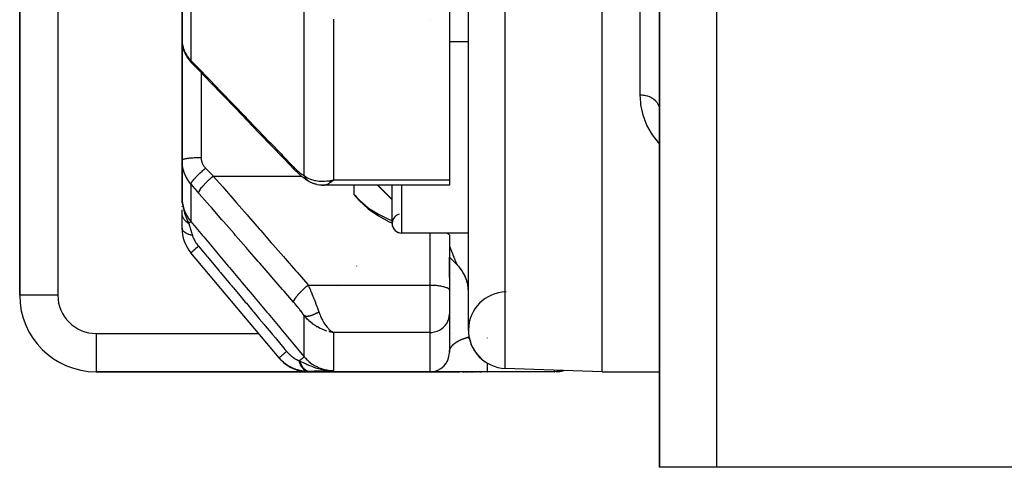
# Model space of a CAD drawing. Units: millimetres. Extents: x -287 to 474, y -324 to 324.
# Drawn here: x -68 to -17, y -324 to -301 of the extents above; entities that cross this region are included whole.
import ezdxf

# ---------------------------------------------------------------- set-up
doc = ezdxf.new("R2010")
doc.units = ezdxf.units.MM
doc.linetypes.add('DASHED', pattern=[9.652, 8.128, -1.524])
doc.layers.add('nevidi', color=4, linetype='DASHED')

msp = doc.modelspace()

# ---------------------------------------------------------------- linework, layer by layer
at = {"color": 2}
for p, q in [((-38, -319.25), (-38, -179.25)), ((-45, -317.074), (-45, -181.426)), ((-68.5, -279.714), (-68.5, -315.25)), ((-68.5, -315.25), (-68.5, -279.714)), ((-46, -285.384), (-46, -309.203)), ((-60, -294.403), (-60, -301.877)), ((-60, -301.877), (-60, -294.403)), ((-35, -298.951), (-35, -324.25)), ((-35, -324.25), (-35, -298.951)), ((-60, -308.175), (-60, -301.877)), ((-60, -301.877), (-60, -308.175)), ((-59.984, -302.096), (-59.991, -302.034)), ((-59.984, -302.096), (-59.985, -302.093)), ((-59.984, -302.096), (-59.985, -302.093)), ((-45, -301.992), (-46, -301.992)), ((-45, -301.992), (-46, -301.992)), ((-59.882, -302.489), (-59.904, -302.426)), ((-59.692, -302.845), (-59.725, -302.797)), ((-35.003, -305.486), (-35, -305.551)), ((-60, -308.175), (-60, -310.106)), ((-60, -310.106), (-60, -308.175)), ((-53.807, -308.961), (-53.756, -309.006)), ((-53.542, -309.169), (-53.481, -309.212)), ((-53.414, -309.254), (-53.481, -309.212)), ((-53.414, -309.254), (-53.347, -309.291)), ((-53.242, -309.346), (-53.09, -309.405)), ((-52.302, -309.255), (-52.217, -309.236)), ((-52.297, -309.258), (-52.137, -309.219)), ((-52.293, -309.261), (-52.067, -309.203)), ((-52.288, -309.263), (-52.067, -309.203)), ((-52.284, -309.266), (-52.067, -309.203)), ((-52.279, -309.268), (-52.067, -309.203)), ((-52.275, -309.271), (-52.067, -309.203)), ((-52.27, -309.274), (-52.067, -309.203)), ((-52.266, -309.276), (-52.067, -309.203)), ((-52.261, -309.278), (-52.067, -309.203)), ((-52.257, -309.281), (-52.067, -309.203)), ((-52.252, -309.283), (-52.067, -309.203)), ((-52.248, -309.286), (-52.067, -309.203)), ((-52.243, -309.288), (-52.067, -309.203)), ((-52.239, -309.29), (-52.067, -309.203)), ((-52.234, -309.292), (-52.067, -309.203)), ((-52.23, -309.295), (-52.067, -309.203)), ((-52.225, -309.297), (-52.067, -309.203)), ((-52.221, -309.299), (-52.067, -309.203)), ((-52.216, -309.301), (-52.067, -309.203)), ((-52.212, -309.303), (-52.067, -309.203)), ((-52.207, -309.305), (-52.067, -309.203)), ((-52.203, -309.307), (-52.067, -309.203)), ((-52.198, -309.309), (-52.067, -309.203)), ((-52.194, -309.311), (-52.067, -309.203)), ((-52.189, -309.313), (-52.067, -309.203)), ((-52.155, -309.224), (-52.137, -309.22)), ((-46, -309.203), (-46, -309.49)), ((-52.947, -309.446), (-52.805, -309.472)), ((-52.917, -309.451), (-52.781, -309.477)), ((-52.684, -309.486), (-52.565, -309.484)), ((-52.659, -309.485), (-52.546, -309.486)), ((-46, -309.49), (-52.58, -309.49)), ((-51, -309.49), (-51, -309.974)), ((-48.999, -310.251), (-49.76, -309.49)), ((-49, -311.492), (-49, -309.49)), ((-59.991, -310.375), (-60, -310.106)), ((-59.991, -310.375), (-60, -310.106)), ((-60, -310.428), (-60, -310.301)), ((-59.998, -310.319), (-59.998, -310.303)), ((-59.998, -310.319), (-59.998, -310.303)), ((-59.997, -310.327), (-59.997, -310.311)), ((-59.997, -310.327), (-59.997, -310.311)), ((-59.989, -310.383), (-59.991, -310.33)), ((-59.988, -310.391), (-59.99, -310.352)), ((-59.986, -310.398), (-59.988, -310.358)), ((-59.985, -310.378), (-59.985, -310.371)), ((-50.862, -310.133), (-51, -309.974)), ((-60, -310.62), (-60, -310.595)), ((-60, -310.948), (-60, -310.772)), ((-60, -311.736), (-60, -310.973)), ((-45, -311.992), (-48.5, -311.992)), ((-45, -311.992), (-48.5, -311.992)), ((-46.001, -312.103), (-46.001, -314.971)), ((-54.914, -318.524), (-59.532, -313.021)), ((-45.586, -313.664), (-46.001, -313.249)), ((-46, -313.21), (-46, -313.209)), ((-46, -313.22), (-46, -313.219)), ((-46, -314.25), (-46, -313.25)), ((-45.586, -313.662), (-45.541, -313.708)), ((-46, -314.315), (-46, -314.25)), ((-46, -314.25), (-46, -314.983)), ((-46, -314.315), (-46, -314.25)), ((-46, -314.25), (-46, -314.983)), ((-51.844, -314.789), (-51.844, -314.791)), ((-46.001, -314.971), (-46, -314.983)), ((-46, -314.983), (-46, -314.86)), ((-46, -314.983), (-46, -316.223)), ((-46, -314.983), (-46, -316.223)), ((-45, -315.075), (-45.003, -314.959)), ((-46, -316.223), (-46, -316.213)), ((-46, -316.223), (-46, -318.25)), ((-46, -316.223), (-46, -318.25)), ((-52.302, -317.15), (-52.067, -317.194)), ((-52.297, -317.149), (-52.067, -317.194)), ((-52.293, -317.149), (-52.067, -317.194)), ((-52.288, -317.148), (-52.067, -317.194)), ((-52.284, -317.147), (-52.067, -317.194)), ((-52.279, -317.147), (-52.067, -317.194)), ((-52.275, -317.146), (-52.067, -317.194)), ((-52.27, -317.145), (-52.067, -317.194)), ((-52.266, -317.144), (-52.067, -317.194)), ((-52.261, -317.143), (-52.067, -317.194)), ((-52.257, -317.142), (-52.067, -317.194)), ((-52.252, -317.141), (-52.067, -317.194)), ((-52.248, -317.14), (-52.067, -317.194)), ((-52.243, -317.139), (-52.067, -317.194)), ((-52.239, -317.138), (-52.067, -317.194)), ((-52.234, -317.137), (-52.067, -317.194)), ((-52.23, -317.136), (-52.067, -317.194)), ((-52.225, -317.134), (-52.067, -317.194)), ((-52.221, -317.133), (-52.067, -317.194)), ((-52.216, -317.132), (-52.067, -317.194)), ((-52.212, -317.13), (-52.067, -317.194)), ((-52.207, -317.129), (-52.067, -317.194)), ((-52.203, -317.128), (-52.067, -317.194)), ((-52.198, -317.126), (-52.102, -317.176)), ((-52.194, -317.125), (-52.115, -317.167)), ((-52.189, -317.123), (-52.14, -317.152)), ((-52.107, -317.173), (-52.102, -317.176)), ((-46.058, -318.587), (-46.057, -318.584)), ((-46.217, -318.871), (-46.161, -318.801)), ((-46.197, -318.846), (-46.162, -318.801)), ((-46.118, -318.72), (-46.085, -318.655)), ((-46.09, -318.665), (-46.087, -318.657)), ((-38, -319.25), (-43.07, -319.073)), ((-38, -319.25), (-43.07, -319.073)), ((-64.5, -319.25), (-46.572, -319.25)), ((-46.572, -319.25), (-64.5, -319.25)), ((-47, -319.25), (-53.373, -319.25)), ((-53.373, -319.25), (-47, -319.25)), ((-52.425, -319.169), (-52.414, -319.17)), ((-52.418, -319.172), (-52.377, -319.173)), ((-52.411, -319.173), (-52.357, -319.176)), ((-52.404, -319.175), (-52.329, -319.178)), ((-52.398, -319.177), (-52.297, -319.18)), ((-52.391, -319.179), (-52.279, -319.182)), ((-52.384, -319.181), (-52.25, -319.184)), ((-52.377, -319.182), (-52.222, -319.185)), ((-52.37, -319.184), (-52.201, -319.186)), ((-52.363, -319.185), (-52.184, -319.187)), ((-52.356, -319.186), (-52.067, -319.187)), ((-52.349, -319.188), (-52.067, -319.187)), ((-52.342, -319.189), (-52.067, -319.187)), ((-52.336, -319.19), (-52.067, -319.187)), ((-52.329, -319.191), (-52.067, -319.187)), ((-52.322, -319.192), (-52.067, -319.187)), ((-52.315, -319.193), (-52.067, -319.187)), ((-52.308, -319.194), (-52.067, -319.187)), ((-52.301, -319.195), (-52.067, -319.187)), ((-52.294, -319.195), (-52.067, -319.187)), ((-52.287, -319.196), (-52.067, -319.187)), ((-52.28, -319.197), (-52.067, -319.187)), ((-52.273, -319.197), (-52.067, -319.187)), ((-52.269, -319.177), (-52.257, -319.178)), ((-52.207, -319.185), (-52.186, -319.185)), ((-52.196, -319.186), (-52.179, -319.186)), ((-52.159, -319.186), (-52.155, -319.186)), ((-44, -319.25), (-46.968, -319.25)), ((-46.953, -319.249), (-46.941, -319.248)), ((-46.953, -319.249), (-46.941, -319.248)), ((-46.628, -319.177), (-46.59, -319.162)), ((-46.565, -319.25), (-46.544, -319.25)), ((-46.544, -319.25), (-46.565, -319.25)), ((-46.537, -319.25), (-46.516, -319.25)), ((-46.516, -319.25), (-46.537, -319.25)), ((-46.509, -319.25), (-46.487, -319.25)), ((-46.487, -319.25), (-46.509, -319.25)), ((-46.479, -319.25), (-46.456, -319.25)), ((-46.456, -319.25), (-46.479, -319.25)), ((-46.448, -319.25), (-45.449, -319.25)), ((-45.449, -319.25), (-46.448, -319.25)), ((-45.312, -319.25), (-45.283, -319.25)), ((-45.283, -319.25), (-45.312, -319.25)), ((-45.254, -319.25), (-45.224, -319.25)), ((-45.224, -319.25), (-45.254, -319.25)), ((-45.194, -319.25), (-45.163, -319.25)), ((-45.163, -319.25), (-45.194, -319.25)), ((-45.131, -319.25), (-45.099, -319.25)), ((-45.099, -319.25), (-45.131, -319.25)), ((-45.066, -319.25), (-45.032, -319.25)), ((-45.032, -319.25), (-45.066, -319.25)), ((-44.998, -319.25), (-44.963, -319.25)), ((-44.927, -319.25), (-44.9, -319.25)), ((-44.854, -319.25), (-44.825, -319.25)), ((-44.787, -319.25), (-44.778, -319.25)), ((-44.748, -319.25), (-44.738, -319.25)), ((-44.718, -319.25), (-44.708, -319.25)), ((-44.657, -319.25), (-44.626, -319.25)), ((-44.573, -319.25), (-44.54, -319.25)), ((-44.496, -319.25), (-44.486, -319.25)), ((-44.452, -319.25), (-44.441, -319.25)), ((-44.407, -319.25), (-44.395, -319.25)), ((-44.361, -319.25), (-44.349, -319.25)), ((-44.314, -319.25), (-44.303, -319.25)), ((-44.013, -319.25), (-44, -319.25)), ((-40.5, -319.25), (-44, -319.25)), ((-40.5, -319.25), (-44, -319.25)), ((-40.029, -319.194), (-40.038, -319.196)), ((-38, -319.25), (-35, -319.25)), ((-38, -319.25), (-35, -319.25)), ((-32, -324.25), (-35, -324.25)), ((-3, -324.25), (-32, -324.25))]:
    msp.add_line(p, q, dxfattribs=at)
for points in [[(-60, -301.877), (-59.999, -301.937), (-59.998, -301.949), (-59.992, -302.022), (-59.991, -302.034)], [(-59.984, -302.096), (-59.972, -302.18), (-59.954, -302.262), (-59.932, -302.345), (-59.904, -302.426)], [(-59.882, -302.489), (-59.85, -302.568), (-59.813, -302.646), (-59.771, -302.722), (-59.725, -302.797)], [(-59.692, -302.845), (-59.643, -302.916), (-59.589, -302.984), (-59.531, -303.051), (-59.479, -303.106)], [(-59.479, -303.106), (-59.474, -303.111), (-59.471, -303.114), (-59.47, -303.115)], [(-59.073, -303.522), (-59.272, -303.317), (-59.47, -303.115)], [(-54.103, -308.682), (-54.683, -308.08), (-55.318, -307.421), (-55.953, -306.762), (-56.588, -306.102), (-57.223, -305.443), (-57.857, -304.784), (-58.492, -304.125), (-59.072, -303.522)], [(-53.807, -308.961), (-53.881, -308.898), (-53.956, -308.829), (-54.033, -308.754), (-54.104, -308.682)], [(-53.542, -309.169), (-53.611, -309.121), (-53.682, -309.067), (-53.756, -309.006)], [(-53.289, -309.324), (-53.282, -309.328), (-53.276, -309.331), (-53.273, -309.332), (-53.244, -309.345), (-53.242, -309.346)], [(-52.067, -309.203), (-52.102, -309.238), (-52.152, -309.284), (-52.186, -309.314)], [(-52.947, -309.446), (-52.976, -309.441), (-53.005, -309.434), (-53.034, -309.426), (-53.062, -309.416), (-53.09, -309.405)], [(-52.684, -309.486), (-52.708, -309.485), (-52.733, -309.483), (-52.757, -309.48), (-52.781, -309.477)], [(-52.58, -309.49), (-52.611, -309.489), (-52.637, -309.485)], [(-60, -310.106), (-59.991, -310.33), (-59.989, -310.352), (-59.982, -310.42)], [(-51, -309.956), (-50.931, -310.032), (-50.862, -310.108)], [(-50.862, -310.108), (-50.718, -310.259), (-50.245, -310.668), (-50.144, -310.743), (-49.718, -311.012), (-49.145, -311.287), (-49, -311.335)], [(-50.862, -310.133), (-50.718, -310.291), (-50.245, -310.727), (-49.718, -311.099), (-49.145, -311.402), (-49, -311.456)], [(-46.123, -311.992), (-46.1, -312.003), (-46.05, -312.035), (-46.017, -312.069), (-46.001, -312.103)], [(-45.016, -314.825), (-45.037, -314.693), (-45.067, -314.562), (-45.106, -314.434), (-45.153, -314.309), (-45.208, -314.187), (-45.272, -314.069), (-45.343, -313.955), (-45.422, -313.847), (-45.508, -313.744), (-45.586, -313.662)], [(-52.067, -317.194), (-52.155, -317.181), (-52.236, -317.166), (-52.305, -317.151)], [(-46.001, -318.297), (-46.001, -318.297), (-46, -318.241)], [(-46.001, -318.3), (-46.001, -318.297), (-46.001, -318.293)], [(-46.627, -319.177), (-46.591, -319.163), (-46.577, -319.156)], [(-52.327, -319.178), (-52.272, -319.182), (-52.187, -319.186), (-52.171, -319.187)], [(-46.953, -319.249), (-46.942, -319.248), (-46.941, -319.248), (-46.941, -319.248), (-46.94, -319.248)], [(-46.944, -319.248), (-46.944, -319.248), (-46.921, -319.246)], [(-46.944, -319.248), (-46.944, -319.248), (-46.921, -319.246)], [(-46.944, -319.248), (-46.944, -319.248), (-46.921, -319.246)], [(-46.944, -319.248), (-46.943, -319.248), (-46.943, -319.248), (-46.943, -319.248), (-46.942, -319.248), (-46.942, -319.248)], [(-40.342, -319.244), (-40.478, -319.25), (-40.5, -319.25)], [(-40.222, -319.231), (-40.342, -319.244), (-40.347, -319.244)], [(-40.119, -319.213), (-40.222, -319.231), (-40.229, -319.232)], [(-40.029, -319.194), (-40.119, -319.213), (-40.127, -319.215)]]:
    msp.add_lwpolyline(points, dxfattribs=at)
for centre, radius, start, end in [((-48.5, -311.492), 0.5, 104.0192, 270), ((-58, -311.736), 2, 180.0548, 220), ((-48.5, -311.492), 0.5, 180, 270), ((-47, -315.078), 2, 0, 45), ((-64.5, -315.25), 4, 180, 270), ((-43, -317.074), 2, 90.8447, 268), ((-43, -317.074), 2, 180, 268), ((-53.373, -317.25), 2, 224.1265, 270), ((-47, -318.25), 1, 270, 0), ((-40.5, -317.25), 2, 270.0001, 270.5923), ((-40.5, -317.25), 2, 272.6856, 283.3535)]:
    msp.add_arc(centre, radius, start, end, dxfattribs=at)
at = {"layer": 'nevidi', "color": 7, "linetype": 'Continuous'}
for p, q in [((-43.07, -319.073), (-43.07, -179.427)), ((-66.5, -279.714), (-66.5, -315.25)), ((-59.532, -295.418), (-59.532, -302.961)), ((-36, -304.758), (-36, -298.213)), ((-32, -324.25), (-32, -298.951)), ((-53.599, -308.988), (-53.599, -300.299)), ((-52.067, -300.795), (-52.067, -309.203)), ((-47, -300.865), (-47, -300.863)), ((-59.103, -303.483), (-59.075, -303.519)), ((-59, -303.588), (-59, -303.59)), ((-59, -303.598), (-59, -308.036)), ((-58.36, -309.01), (-53.75, -309.01)), ((-52.137, -309.22), (-52.067, -309.203)), ((-52.067, -309.203), (-46, -309.203)), ((-59.532, -309.432), (-59.532, -311.394)), ((-48.5, -309.49), (-48.5, -311.992)), ((-50.862, -310.108), (-50.862, -310.133)), ((-47, -314.714), (-47, -311.992)), ((-45.586, -313.662), (-46.001, -313.246)), ((-50.869, -313.715), (-50.869, -313.717)), ((-45.421, -313.848), (-45.42, -313.849)), ((-45.371, -313.915), (-45.343, -313.957)), ((-53.391, -314.714), (-47, -314.714)), ((-47, -317.194), (-47, -314.714)), ((-66.5, -315.25), (-68.5, -315.25)), ((-53.599, -318.472), (-53.599, -316.309)), ((-64.5, -317.25), (-55.984, -317.25)), ((-64.5, -317.25), (-64.5, -319.25)), ((-52.102, -317.176), (-52.067, -317.194)), ((-52.067, -317.194), (-52.067, -319.187)), ((-47, -317.194), (-52.067, -317.194)), ((-47, -319.25), (-47, -317.194)), ((-45.892, -317.25), (-45.885, -317.25)), ((-45, -317.5), (-45, -317.503)), ((-44, -317.49), (-44, -317.482)), ((-45.98, -318.113), (-45.979, -318.11)), ((-45.979, -318.109), (-45.978, -318.106)), ((-45.977, -318.105), (-45.976, -318.102)), ((-45.973, -318.093), (-45.972, -318.09)), ((-45.972, -318.089), (-45.971, -318.086)), ((-45.971, -318.085), (-45.97, -318.082)), ((-45.969, -318.081), (-45.968, -318.078)), ((-45.968, -318.077), (-45.966, -318.074)), ((-45.966, -318.073), (-45.965, -318.07)), ((-45.946, -318.028), (-45.944, -318.025)), ((-45.944, -318.024), (-45.942, -318.02)), ((-45.942, -318.019), (-45.94, -318.016)), ((-45.94, -318.015), (-45.938, -318.012)), ((-45.92, -317.982), (-45.918, -317.978)), ((-45.822, -317.856), (-45.819, -317.852)), ((-45.999, -318.222), (-45.999, -318.219)), ((-52.171, -319.187), (-52.067, -319.187)), ((-40.5, -319.25), (-40.5, -319.249))]:
    msp.add_line(p, q, dxfattribs=at)
for points in [[(-59.991, -302.034), (-59.984, -302.085), (-59.981, -302.107)], [(-59.979, -302.119), (-59.964, -302.191), (-59.962, -302.203), (-59.943, -302.274), (-59.939, -302.286), (-59.938, -302.29), (-59.916, -302.357), (-59.912, -302.369), (-59.884, -302.439), (-59.88, -302.45), (-59.862, -302.49), (-59.848, -302.52), (-59.842, -302.531), (-59.806, -302.598), (-59.8, -302.609), (-59.76, -302.675), (-59.756, -302.681), (-59.753, -302.686), (-59.71, -302.75), (-59.702, -302.76), (-59.655, -302.823), (-59.647, -302.833), (-59.624, -302.86), (-59.595, -302.893), (-59.587, -302.903), (-59.532, -302.961)], [(-59.532, -302.961), (-59.356, -303.139), (-59.329, -303.167), (-59.148, -303.353), (-59.126, -303.376)], [(-59.532, -302.961), (-59.532, -302.962), (-59.526, -303.013), (-59.525, -303.016), (-59.525, -303.017), (-59.524, -303.021), (-59.508, -303.064), (-59.504, -303.071), (-59.504, -303.071), (-59.504, -303.072), (-59.479, -303.106)], [(-59.126, -303.376), (-58.621, -303.9), (-58.546, -303.978), (-57.986, -304.56), (-57.911, -304.637), (-57.352, -305.219), (-57.276, -305.297), (-56.717, -305.878), (-56.642, -305.956), (-56.082, -306.537), (-56.007, -306.615), (-55.447, -307.196), (-55.372, -307.274), (-54.812, -307.856), (-54.737, -307.934), (-54.178, -308.515), (-54.157, -308.536)], [(-59.126, -303.376), (-59.123, -303.426), (-59.122, -303.43), (-59.122, -303.431), (-59.121, -303.431), (-59.106, -303.478), (-59.104, -303.482), (-59.104, -303.482)], [(-35, -307.316), (-35.055, -307.255), (-35.362, -306.855), (-35.419, -306.769), (-35.651, -306.348), (-35.691, -306.258), (-35.85, -305.821), (-35.876, -305.729), (-35.966, -305.277), (-35.977, -305.182), (-36, -304.758)], [(-36, -304.758), (-35.924, -304.761), (-35.917, -304.761), (-35.906, -304.762), (-35.825, -304.771), (-35.818, -304.772), (-35.774, -304.779), (-35.727, -304.788), (-35.72, -304.79), (-35.645, -304.81), (-35.632, -304.814), (-35.625, -304.816), (-35.541, -304.847), (-35.534, -304.85), (-35.523, -304.854), (-35.454, -304.887), (-35.448, -304.89), (-35.41, -304.911), (-35.373, -304.934), (-35.367, -304.937), (-35.307, -304.979), (-35.298, -304.986), (-35.293, -304.991), (-35.23, -305.045), (-35.226, -305.05), (-35.217, -305.058), (-35.17, -305.109), (-35.166, -305.114), (-35.141, -305.146), (-35.119, -305.177), (-35.115, -305.182), (-35.08, -305.241), (-35.076, -305.249), (-35.073, -305.254), (-35.042, -305.324), (-35.04, -305.329), (-35.036, -305.341), (-35.018, -305.401), (-35.017, -305.407), (-35.009, -305.445), (-35.004, -305.48), (-35.003, -305.486)], [(-60, -308.175), (-60, -308.175), (-59.994, -308.16), (-59.992, -308.158), (-59.991, -308.157), (-59.974, -308.144), (-59.969, -308.141), (-59.964, -308.138), (-59.938, -308.127), (-59.932, -308.125), (-59.92, -308.121), (-59.889, -308.111), (-59.88, -308.109), (-59.859, -308.104), (-59.825, -308.097), (-59.815, -308.094), (-59.783, -308.089), (-59.749, -308.083), (-59.737, -308.081), (-59.693, -308.075), (-59.662, -308.071), (-59.648, -308.069), (-59.59, -308.063), (-59.565, -308.06), (-59.549, -308.059), (-59.476, -308.053), (-59.459, -308.052), (-59.442, -308.05), (-59.355, -308.045), (-59.346, -308.045), (-59.328, -308.044), (-59.228, -308.04), (-59.226, -308.04), (-59.209, -308.039), (-59.106, -308.037), (-59.094, -308.037), (-59.087, -308.037), (-59, -308.036)], [(-59.532, -309.432), (-59.578, -309.376), (-59.587, -309.365), (-59.624, -309.317), (-59.639, -309.296), (-59.647, -309.285), (-59.695, -309.213), (-59.703, -309.201), (-59.747, -309.128), (-59.754, -309.116), (-59.756, -309.111), (-59.794, -309.04), (-59.801, -309.027), (-59.837, -308.949), (-59.843, -308.936), (-59.862, -308.891), (-59.875, -308.857), (-59.88, -308.843), (-59.908, -308.762), (-59.912, -308.749), (-59.936, -308.666), (-59.938, -308.659), (-59.94, -308.653), (-59.959, -308.57), (-59.962, -308.556), (-59.977, -308.472), (-59.979, -308.458), (-59.984, -308.419), (-59.99, -308.374), (-59.991, -308.36), (-59.997, -308.274), (-59.998, -308.26), (-60, -308.175)], [(-59, -308.036), (-58.999, -308.068), (-58.999, -308.074), (-58.996, -308.113), (-58.996, -308.119), (-58.991, -308.157), (-58.99, -308.163), (-58.982, -308.2), (-58.981, -308.206), (-58.972, -308.244), (-58.97, -308.25), (-58.958, -308.286), (-58.956, -308.292), (-58.946, -308.32), (-58.942, -308.329), (-58.94, -308.335), (-58.924, -308.37), (-58.921, -308.376), (-58.903, -308.411), (-58.9, -308.416), (-58.88, -308.45), (-58.877, -308.456), (-58.855, -308.489), (-58.851, -308.494), (-58.828, -308.526), (-58.824, -308.531), (-58.798, -308.562), (-58.793, -308.567), (-58.766, -308.596)], [(-59.532, -309.432), (-59.527, -309.409), (-59.526, -309.404), (-59.525, -309.401), (-59.524, -309.4), (-59.511, -309.371), (-59.508, -309.364), (-59.504, -309.357), (-59.503, -309.356), (-59.484, -309.324), (-59.479, -309.316), (-59.471, -309.303), (-59.47, -309.302), (-59.447, -309.269), (-59.44, -309.261), (-59.425, -309.24), (-59.424, -309.239), (-59.399, -309.208), (-59.391, -309.198), (-59.368, -309.171), (-59.367, -309.169), (-59.342, -309.141), (-59.333, -309.13), (-59.301, -309.095), (-59.299, -309.093), (-59.277, -309.069), (-59.266, -309.058), (-59.224, -309.014), (-59.222, -309.012), (-59.204, -308.993), (-59.193, -308.982), (-59.14, -308.929), (-59.138, -308.927), (-59.125, -308.915), (-59.112, -308.903), (-59.049, -308.842), (-59.047, -308.841), (-59.04, -308.835), (-59.027, -308.822), (-58.953, -308.755), (-58.951, -308.754), (-58.951, -308.753), (-58.938, -308.742), (-58.86, -308.674), (-58.854, -308.669), (-58.852, -308.667), (-58.846, -308.663), (-58.767, -308.597), (-58.766, -308.596)], [(-58.766, -308.596), (-58.59, -308.777), (-58.563, -308.804), (-58.382, -308.988), (-58.36, -309.01)], [(-54.157, -308.536), (-54.105, -308.589), (-54.097, -308.598), (-54.039, -308.654), (-54.03, -308.662), (-53.973, -308.716), (-53.964, -308.723), (-53.907, -308.773), (-53.899, -308.78), (-53.842, -308.826), (-53.834, -308.833), (-53.78, -308.874), (-53.771, -308.88), (-53.718, -308.918), (-53.71, -308.923), (-53.659, -308.955), (-53.651, -308.96), (-53.601, -308.987), (-53.599, -308.988)], [(-54.157, -308.536), (-54.154, -308.585), (-54.153, -308.59), (-54.153, -308.591), (-54.152, -308.596), (-54.137, -308.638), (-54.135, -308.642), (-54.135, -308.643), (-54.133, -308.646), (-54.107, -308.679)], [(-59.126, -309.901), (-59.122, -309.867), (-59.122, -309.866), (-59.121, -309.862), (-59.104, -309.817), (-59.104, -309.816), (-59.102, -309.811), (-59.073, -309.758), (-59.073, -309.756), (-59.069, -309.751), (-59.029, -309.689), (-59.028, -309.688), (-59.024, -309.682), (-58.973, -309.614), (-58.972, -309.612), (-58.967, -309.605), (-58.906, -309.532), (-58.905, -309.53), (-58.898, -309.523), (-58.829, -309.446), (-58.827, -309.444), (-58.82, -309.436), (-58.743, -309.356), (-58.742, -309.354), (-58.734, -309.347), (-58.651, -309.266), (-58.649, -309.264), (-58.641, -309.256), (-58.553, -309.175), (-58.551, -309.173), (-58.542, -309.165), (-58.452, -309.087), (-58.45, -309.085), (-58.441, -309.077), (-58.36, -309.01)], [(-58.36, -309.01), (-57.862, -309.582), (-57.78, -309.676), (-57.227, -310.311), (-57.145, -310.405), (-56.593, -311.039), (-56.51, -311.134), (-55.958, -311.768), (-55.876, -311.862), (-55.323, -312.497), (-55.241, -312.591), (-54.688, -313.225), (-54.606, -313.32), (-54.054, -313.954), (-53.971, -314.048), (-53.419, -314.683), (-53.391, -314.714)], [(-53.599, -308.988), (-53.542, -309.03), (-53.48, -309.07), (-53.422, -309.102), (-53.353, -309.137), (-53.278, -309.169), (-53.217, -309.192), (-53.142, -309.215), (-53.063, -309.236), (-52.998, -309.25), (-52.913, -309.264), (-52.837, -309.273), (-52.771, -309.278), (-52.669, -309.281), (-52.607, -309.281), (-52.54, -309.279), (-52.415, -309.268), (-52.373, -309.263), (-52.322, -309.256), (-52.305, -309.253), (-52.155, -309.224)], [(-53.599, -308.988), (-53.59, -309.01), (-53.588, -309.012), (-53.573, -309.042), (-53.571, -309.045), (-53.567, -309.053), (-53.563, -309.06), (-53.555, -309.074), (-53.553, -309.076), (-53.535, -309.104), (-53.534, -309.106), (-53.523, -309.121), (-53.519, -309.127), (-53.514, -309.133), (-53.513, -309.135), (-53.492, -309.161), (-53.491, -309.163), (-53.473, -309.183), (-53.469, -309.188), (-53.468, -309.189), (-53.467, -309.19), (-53.445, -309.213), (-53.443, -309.214), (-53.419, -309.236)], [(-53.417, -309.238), (-53.411, -309.243), (-53.392, -309.258), (-53.39, -309.26), (-53.365, -309.279), (-53.362, -309.28)], [(-53.349, -309.289), (-53.336, -309.298), (-53.334, -309.299), (-53.306, -309.315), (-53.304, -309.316), (-53.289, -309.324)], [(-52.186, -309.314), (-52.228, -309.347), (-52.27, -309.377), (-52.304, -309.399), (-52.35, -309.426), (-52.386, -309.444), (-52.419, -309.458), (-52.468, -309.474), (-52.5, -309.482), (-52.533, -309.487), (-52.58, -309.49)], [(-59.126, -309.901), (-59.302, -309.698), (-59.329, -309.667), (-59.51, -309.457), (-59.532, -309.432)], [(-49, -310.237), (-49.548, -309.686), (-49.713, -309.52), (-49.743, -309.49)], [(-60, -310.106), (-59.988, -310.329), (-59.986, -310.34), (-59.984, -310.355), (-59.947, -310.563), (-59.945, -310.573), (-59.938, -310.601), (-59.879, -310.791), (-59.876, -310.801), (-59.862, -310.838), (-59.785, -311.01), (-59.781, -311.019), (-59.756, -311.065), (-59.666, -311.215), (-59.66, -311.223), (-59.624, -311.276), (-59.532, -311.394)], [(-54.157, -315.605), (-54.655, -315.033), (-54.737, -314.939), (-55.29, -314.305), (-55.372, -314.21), (-55.925, -313.576), (-56.007, -313.482), (-56.56, -312.847), (-56.642, -312.753), (-57.194, -312.119), (-57.276, -312.024), (-57.829, -311.39), (-57.911, -311.296), (-58.464, -310.661), (-58.546, -310.567), (-59.099, -309.933), (-59.126, -309.901)], [(-59.982, -310.42), (-59.971, -310.5), (-59.961, -310.566), (-59.943, -310.66), (-59.942, -310.667), (-59.929, -310.724), (-59.91, -310.802), (-59.889, -310.88), (-59.868, -310.949), (-59.849, -311.008), (-59.839, -311.037), (-59.773, -311.215), (-59.751, -311.268), (-59.75, -311.27), (-59.667, -311.455), (-59.649, -311.493)], [(-59.649, -311.493), (-59.675, -311.476), (-59.677, -311.475), (-59.707, -311.454), (-59.709, -311.453), (-59.711, -311.451), (-59.714, -311.449), (-59.737, -311.431), (-59.739, -311.43), (-59.767, -311.408), (-59.768, -311.406), (-59.776, -311.399), (-59.779, -311.397), (-59.794, -311.383), (-59.795, -311.382), (-59.82, -311.358), (-59.821, -311.356), (-59.834, -311.343), (-59.837, -311.34), (-59.845, -311.331), (-59.846, -311.33), (-59.868, -311.304), (-59.869, -311.303), (-59.884, -311.282), (-59.886, -311.28), (-59.889, -311.276), (-59.89, -311.275), (-59.908, -311.248), (-59.909, -311.247), (-59.926, -311.219), (-59.926, -311.219), (-59.926, -311.218), (-59.928, -311.216), (-59.941, -311.19), (-59.942, -311.188), (-59.955, -311.16), (-59.956, -311.158), (-59.958, -311.152), (-59.96, -311.15), (-59.967, -311.129), (-59.968, -311.128), (-59.978, -311.098), (-59.978, -311.097), (-59.982, -311.084), (-59.983, -311.081), (-59.986, -311.067), (-59.986, -311.066), (-59.992, -311.036), (-59.993, -311.035), (-59.996, -311.015), (-59.996, -311.012), (-59.997, -311.005), (-59.997, -311.003), (-59.999, -310.973), (-59.999, -310.972), (-60, -310.948)], [(-59.532, -311.394), (-59.532, -311.394), (-59.541, -311.402), (-59.542, -311.402), (-59.542, -311.403), (-59.563, -311.42), (-59.563, -311.421), (-59.565, -311.422), (-59.566, -311.423), (-59.598, -311.45), (-59.599, -311.451), (-59.602, -311.453), (-59.602, -311.453), (-59.645, -311.489), (-59.648, -311.492), (-59.649, -311.493)], [(-59.532, -311.394), (-58.924, -312.12), (-58.865, -312.19), (-58.25, -312.924), (-58.191, -312.994), (-57.576, -313.728), (-57.518, -313.798), (-56.903, -314.531), (-56.844, -314.601), (-56.229, -315.335), (-56.17, -315.405), (-55.555, -316.139), (-55.497, -316.209), (-54.882, -316.942), (-54.823, -317.012), (-54.208, -317.746), (-54.149, -317.816), (-53.599, -318.472)], [(-59.455, -312.117), (-59.539, -312.097), (-59.552, -312.093), (-59.557, -312.092), (-59.639, -312.065), (-59.652, -312.061), (-59.656, -312.059), (-59.73, -312.028), (-59.741, -312.023), (-59.745, -312.022), (-59.809, -311.987), (-59.819, -311.982), (-59.822, -311.98), (-59.876, -311.942), (-59.884, -311.936), (-59.886, -311.934), (-59.929, -311.894), (-59.935, -311.887), (-59.937, -311.885), (-59.968, -311.843), (-59.972, -311.836), (-59.973, -311.834), (-59.992, -311.79), (-59.994, -311.784), (-59.994, -311.781), (-60, -311.737), (-60, -311.736)], [(-59.649, -311.493), (-59.647, -311.498), (-59.611, -311.616), (-59.607, -311.63), (-59.594, -311.67), (-59.573, -311.739), (-59.564, -311.77), (-59.559, -311.786), (-59.525, -311.895), (-59.513, -311.934), (-59.507, -311.951), (-59.478, -312.046), (-59.458, -312.108), (-59.455, -312.117)], [(-59.455, -312.117), (-59.445, -312.15), (-59.444, -312.152), (-59.443, -312.156), (-59.427, -312.198), (-59.425, -312.202), (-59.408, -312.245), (-59.406, -312.25), (-59.386, -312.293), (-59.384, -312.298), (-59.362, -312.342), (-59.359, -312.347), (-59.335, -312.392), (-59.332, -312.397), (-59.306, -312.441), (-59.306, -312.442), (-59.303, -312.447), (-59.275, -312.492), (-59.272, -312.497), (-59.241, -312.542), (-59.238, -312.546), (-59.206, -312.591), (-59.203, -312.595), (-59.169, -312.639), (-59.166, -312.643), (-59.132, -312.685)], [(-59.132, -312.685), (-59.134, -312.687), (-59.197, -312.74), (-59.203, -312.745), (-59.213, -312.753), (-59.271, -312.801), (-59.277, -312.806), (-59.286, -312.814), (-59.337, -312.857), (-59.342, -312.862), (-59.35, -312.868), (-59.395, -312.906), (-59.399, -312.91), (-59.406, -312.915), (-59.443, -312.946), (-59.447, -312.95), (-59.453, -312.954), (-59.482, -312.979), (-59.485, -312.981), (-59.489, -312.985), (-59.51, -313.002), (-59.511, -313.004), (-59.514, -313.006), (-59.526, -313.016), (-59.527, -313.017), (-59.529, -313.018), (-59.532, -313.021)], [(-59.132, -312.685), (-58.704, -313.195), (-58.65, -313.259), (-58.593, -313.328), (-58.06, -313.963), (-58.031, -313.998), (-58.003, -314.031), (-57.976, -314.063), (-57.471, -314.666), (-57.413, -314.734), (-57.358, -314.8), (-57.302, -314.866), (-56.881, -315.369), (-56.824, -315.437), (-56.686, -315.602), (-56.629, -315.67), (-56.291, -316.072), (-56.234, -316.14), (-56.012, -316.405), (-55.955, -316.473), (-55.702, -316.775), (-55.644, -316.843), (-55.339, -317.207), (-55.281, -317.277), (-55.112, -317.478), (-55.054, -317.547), (-54.667, -318.009), (-54.607, -318.08), (-54.522, -318.182), (-54.516, -318.189)], [(-46.001, -312.641), (-45.993, -312.664), (-45.988, -312.678), (-45.984, -312.687), (-45.962, -312.747), (-45.958, -312.756), (-45.936, -312.816), (-45.933, -312.824), (-45.923, -312.85), (-45.911, -312.882), (-45.908, -312.891), (-45.887, -312.947), (-45.883, -312.955), (-45.866, -313), (-45.863, -313.009), (-45.86, -313.017), (-45.839, -313.07), (-45.837, -313.077), (-45.823, -313.113), (-45.817, -313.128), (-45.814, -313.135), (-45.795, -313.184), (-45.792, -313.191), (-45.774, -313.238), (-45.771, -313.244), (-45.76, -313.273), (-45.754, -313.289), (-45.751, -313.295), (-45.736, -313.334), (-45.734, -313.337), (-45.732, -313.343), (-45.716, -313.383), (-45.713, -313.389), (-45.698, -313.426), (-45.696, -313.432), (-45.681, -313.466), (-45.679, -313.471), (-45.677, -313.477), (-45.666, -313.503), (-45.665, -313.504), (-45.664, -313.507), (-45.651, -313.536), (-45.649, -313.54), (-45.638, -313.566), (-45.636, -313.569), (-45.626, -313.592), (-45.624, -313.595), (-45.617, -313.608), (-45.615, -313.614), (-45.613, -313.616), (-45.613, -313.617), (-45.605, -313.633), (-45.604, -313.635), (-45.596, -313.647), (-45.595, -313.649), (-45.589, -313.658)], [(-54.157, -315.605), (-54.154, -315.574), (-54.153, -315.57), (-54.152, -315.565), (-54.137, -315.524), (-54.135, -315.52), (-54.132, -315.514), (-54.107, -315.465), (-54.104, -315.46), (-54.1, -315.454), (-54.064, -315.398), (-54.059, -315.391), (-54.054, -315.384), (-54.008, -315.322), (-54.003, -315.316), (-53.997, -315.308), (-53.942, -315.241), (-53.936, -315.234), (-53.929, -315.226), (-53.865, -315.155), (-53.858, -315.147), (-53.85, -315.139), (-53.78, -315.066), (-53.773, -315.058), (-53.764, -315.049), (-53.688, -314.975), (-53.68, -314.967), (-53.671, -314.959), (-53.591, -314.885), (-53.582, -314.877), (-53.572, -314.868), (-53.49, -314.796), (-53.481, -314.788), (-53.471, -314.78), (-53.391, -314.714)], [(-53.391, -314.714), (-53.358, -314.791), (-53.34, -314.834), (-53.331, -314.854), (-53.273, -314.99), (-53.265, -315.011), (-53.252, -315.04), (-53.207, -315.149), (-53.199, -315.169), (-53.148, -315.294), (-53.142, -315.309), (-53.134, -315.33), (-53.078, -315.471), (-53.069, -315.492), (-53.048, -315.546), (-53.014, -315.633), (-53.006, -315.655), (-52.953, -315.794), (-52.953, -315.795), (-52.945, -315.816), (-52.893, -315.957), (-52.885, -315.977), (-52.865, -316.033), (-52.835, -316.116), (-52.833, -316.121)], [(-47, -314.714), (-46.953, -314.714), (-46.906, -314.715), (-46.82, -314.719), (-46.774, -314.721), (-46.69, -314.727), (-46.645, -314.732), (-46.565, -314.741), (-46.523, -314.747), (-46.449, -314.759), (-46.41, -314.766), (-46.342, -314.781), (-46.307, -314.789), (-46.247, -314.806), (-46.217, -314.816), (-46.166, -314.835), (-46.141, -314.846), (-46.099, -314.866), (-46.08, -314.878), (-46.049, -314.9), (-46.036, -314.912), (-46.016, -314.935), (-46.009, -314.947), (-46.001, -314.971)], [(-53.599, -316.309), (-53.644, -316.247), (-53.651, -316.237), (-53.703, -316.167), (-53.711, -316.156), (-53.764, -316.086), (-53.772, -316.075), (-53.827, -316.004), (-53.835, -315.994), (-53.892, -315.923), (-53.9, -315.913), (-53.957, -315.843), (-53.965, -315.832), (-54.022, -315.763), (-54.031, -315.753), (-54.088, -315.685), (-54.097, -315.675), (-54.155, -315.607), (-54.157, -315.605)], [(-53.599, -316.309), (-53.588, -316.315), (-53.587, -316.315), (-53.571, -316.322), (-53.571, -316.322), (-53.57, -316.322), (-53.567, -316.323), (-53.553, -316.327), (-53.552, -316.328), (-53.534, -316.332), (-53.532, -316.332), (-53.528, -316.333), (-53.523, -316.334), (-53.513, -316.335), (-53.511, -316.335), (-53.491, -316.337), (-53.489, -316.337), (-53.478, -316.338), (-53.473, -316.338), (-53.467, -316.338), (-53.465, -316.338), (-53.443, -316.338), (-53.441, -316.338), (-53.423, -316.337), (-53.417, -316.336), (-53.415, -316.336), (-53.39, -316.334), (-53.388, -316.333), (-53.362, -316.33), (-53.361, -316.33), (-53.36, -316.329), (-53.355, -316.329), (-53.334, -316.325), (-53.331, -316.324), (-53.304, -316.318), (-53.302, -316.318), (-53.295, -316.316), (-53.289, -316.315), (-53.273, -316.311), (-53.271, -316.31), (-53.242, -316.302), (-53.239, -316.301), (-53.225, -316.297), (-53.218, -316.295), (-53.209, -316.292), (-53.207, -316.292), (-53.177, -316.281), (-53.174, -316.28), (-53.15, -316.272), (-53.143, -316.269), (-53.14, -316.268), (-53.109, -316.256), (-53.106, -316.255), (-53.074, -316.242), (-53.073, -316.241), (-53.072, -316.241), (-53.065, -316.238), (-53.039, -316.227), (-53.036, -316.225), (-53.004, -316.21), (-53.001, -316.209), (-52.994, -316.206), (-52.986, -316.202), (-52.968, -316.193), (-52.965, -316.192), (-52.932, -316.175), (-52.929, -316.174), (-52.913, -316.165), (-52.905, -316.161), (-52.896, -316.156), (-52.893, -316.155), (-52.859, -316.136), (-52.856, -316.134), (-52.833, -316.121)], [(-53.364, -316.569), (-53.422, -316.511), (-53.542, -316.38), (-53.56, -316.359), (-53.599, -316.309)], [(-52.415, -317.121), (-52.472, -317.103), (-52.54, -317.08), (-52.669, -317.029), (-52.705, -317.013), (-52.771, -316.982), (-52.913, -316.907), (-52.932, -316.895), (-52.998, -316.855), (-53.142, -316.756), (-53.155, -316.746), (-53.217, -316.698), (-53.353, -316.579)], [(-52.833, -316.121), (-52.781, -316.259), (-52.773, -316.279), (-52.745, -316.346), (-52.687, -316.47), (-52.672, -316.5), (-52.642, -316.558), (-52.584, -316.661), (-52.565, -316.691), (-52.533, -316.742), (-52.472, -316.829), (-52.452, -316.855), (-52.419, -316.897), (-52.354, -316.972), (-52.337, -316.99), (-52.304, -317.023), (-52.232, -317.087), (-52.221, -317.096), (-52.186, -317.122), (-52.107, -317.173)], [(-47, -317.194), (-46.906, -317.189), (-46.774, -317.168), (-46.645, -317.13), (-46.523, -317.076), (-46.41, -317.007), (-46.307, -316.923), (-46.217, -316.827), (-46.141, -316.72), (-46.08, -316.603), (-46.036, -316.48), (-46.009, -316.353), (-46, -316.223)], [(-45.775, -317.811), (-45.772, -317.808), (-45.77, -317.807), (-45.767, -317.803), (-45.765, -317.802), (-45.761, -317.799), (-45.76, -317.798), (-45.756, -317.794), (-45.755, -317.793), (-45.751, -317.79), (-45.75, -317.789), (-45.745, -317.785), (-45.744, -317.784), (-45.74, -317.781), (-45.739, -317.779), (-45.734, -317.776), (-45.733, -317.775), (-45.729, -317.771), (-45.727, -317.77), (-45.723, -317.767), (-45.722, -317.766), (-45.718, -317.763), (-45.717, -317.762), (-45.716, -317.761), (-45.711, -317.758), (-45.71, -317.757), (-45.705, -317.753), (-45.704, -317.752), (-45.699, -317.749), (-45.698, -317.747), (-45.693, -317.744), (-45.692, -317.743), (-45.687, -317.739), (-45.685, -317.738), (-45.68, -317.735), (-45.679, -317.734), (-45.674, -317.73), (-45.672, -317.729), (-45.667, -317.726), (-45.666, -317.724), (-45.661, -317.721), (-45.659, -317.72), (-45.654, -317.716), (-45.652, -317.715), (-45.647, -317.712), (-45.646, -317.711), (-45.64, -317.707), (-45.639, -317.706), (-45.633, -317.702), (-45.632, -317.701), (-45.626, -317.698), (-45.625, -317.697), (-45.619, -317.693), (-45.617, -317.692), (-45.612, -317.689), (-45.61, -317.687), (-45.604, -317.684), (-45.603, -317.683), (-45.597, -317.679), (-45.595, -317.678), (-45.589, -317.675), (-45.587, -317.674), (-45.581, -317.67), (-45.58, -317.669), (-45.574, -317.665), (-45.572, -317.664), (-45.566, -317.661), (-45.566, -317.661), (-45.564, -317.66), (-45.557, -317.656), (-45.556, -317.655), (-45.549, -317.651), (-45.547, -317.65), (-45.541, -317.647), (-45.539, -317.646), (-45.533, -317.642), (-45.531, -317.641), (-45.524, -317.637), (-45.522, -317.636), (-45.515, -317.633), (-45.513, -317.632), (-45.507, -317.628), (-45.504, -317.627), (-45.498, -317.623), (-45.496, -317.622), (-45.489, -317.619), (-45.486, -317.618), (-45.479, -317.614), (-45.477, -317.613), (-45.47, -317.609), (-45.468, -317.608), (-45.461, -317.605), (-45.458, -317.604), (-45.451, -317.6), (-45.449, -317.599), (-45.441, -317.595), (-45.439, -317.594), (-45.432, -317.591), (-45.429, -317.59), (-45.422, -317.586), (-45.419, -317.585), (-45.411, -317.581), (-45.409, -317.58), (-45.401, -317.577), (-45.399, -317.576), (-45.391, -317.572), (-45.388, -317.571), (-45.385, -317.57), (-45.38, -317.567), (-45.378, -317.566), (-45.369, -317.563), (-45.367, -317.562), (-45.358, -317.558), (-45.356, -317.557), (-45.347, -317.553), (-45.345, -317.552), (-45.336, -317.549), (-45.333, -317.548), (-45.325, -317.544), (-45.322, -317.543)], [(-45.322, -317.543), (-45.313, -317.54), (-45.31, -317.538), (-45.301, -317.535), (-45.299, -317.534), (-45.29, -317.53), (-45.287, -317.529), (-45.277, -317.526), (-45.275, -317.525), (-45.265, -317.521), (-45.262, -317.52), (-45.253, -317.517), (-45.25, -317.515), (-45.24, -317.512), (-45.237, -317.511), (-45.234, -317.51), (-45.227, -317.507), (-45.224, -317.506), (-45.214, -317.503), (-45.211, -317.502), (-45.201, -317.498), (-45.198, -317.497), (-45.188, -317.494), (-45.184, -317.493), (-45.18, -317.491), (-45.174, -317.489), (-45.171, -317.488), (-45.16, -317.485), (-45.157, -317.484), (-45.146, -317.48), (-45.143, -317.479), (-45.132, -317.476), (-45.128, -317.475), (-45.117, -317.471), (-45.114, -317.47), (-45.102, -317.467), (-45.099, -317.466), (-45.087, -317.462), (-45.084, -317.461), (-45.072, -317.458), (-45.068, -317.457), (-45.056, -317.453), (-45.053, -317.452), (-45.04, -317.449), (-45.037, -317.448), (-45.024, -317.444), (-45.02, -317.443), (-45.008, -317.44), (-45.004, -317.439), (-44.991, -317.436), (-44.987, -317.435), (-44.974, -317.431), (-44.97, -317.43), (-44.964, -317.429)], [(-45.981, -318.118), (-45.981, -318.117), (-45.98, -318.114)], [(-45.976, -318.101), (-45.975, -318.098), (-45.975, -318.097), (-45.974, -318.094)], [(-45.964, -318.069), (-45.963, -318.066), (-45.963, -318.065), (-45.962, -318.062), (-45.961, -318.061), (-45.96, -318.058), (-45.959, -318.057), (-45.958, -318.054), (-45.958, -318.053), (-45.956, -318.05), (-45.956, -318.049), (-45.954, -318.045), (-45.954, -318.044), (-45.952, -318.041), (-45.952, -318.04), (-45.951, -318.037), (-45.95, -318.036), (-45.949, -318.033), (-45.948, -318.032), (-45.946, -318.029)], [(-45.937, -318.011), (-45.936, -318.008), (-45.935, -318.007), (-45.933, -318.004), (-45.933, -318.003), (-45.931, -318), (-45.93, -317.999), (-45.929, -317.995), (-45.928, -317.995), (-45.928, -317.994), (-45.926, -317.991), (-45.925, -317.99), (-45.924, -317.987), (-45.923, -317.986), (-45.921, -317.983)], [(-45.918, -317.977), (-45.916, -317.974), (-45.915, -317.973), (-45.913, -317.97), (-45.912, -317.969), (-45.91, -317.966), (-45.91, -317.965), (-45.907, -317.961), (-45.907, -317.96), (-45.905, -317.957), (-45.904, -317.956), (-45.902, -317.953), (-45.901, -317.952), (-45.899, -317.949)], [(-45.898, -317.947), (-45.896, -317.944), (-45.895, -317.943), (-45.893, -317.94), (-45.892, -317.939), (-45.889, -317.936), (-45.889, -317.935), (-45.886, -317.931), (-45.885, -317.93), (-45.883, -317.927), (-45.882, -317.926), (-45.88, -317.923), (-45.879, -317.922), (-45.876, -317.918)], [(-45.876, -317.917), (-45.873, -317.914), (-45.872, -317.913), (-45.869, -317.91), (-45.869, -317.909), (-45.866, -317.905), (-45.865, -317.904), (-45.862, -317.901)], [(-45.861, -317.9), (-45.859, -317.896), (-45.858, -317.895), (-45.855, -317.892), (-45.854, -317.891), (-45.851, -317.888), (-45.85, -317.887), (-45.847, -317.883), (-45.846, -317.882), (-45.843, -317.879), (-45.842, -317.878), (-45.84, -317.875), (-45.839, -317.875), (-45.838, -317.873), (-45.835, -317.87), (-45.834, -317.869), (-45.831, -317.866), (-45.83, -317.865), (-45.827, -317.861), (-45.826, -317.86), (-45.823, -317.857)], [(-45.817, -317.851), (-45.814, -317.848), (-45.813, -317.847), (-45.81, -317.843), (-45.809, -317.842), (-45.805, -317.839), (-45.804, -317.838), (-45.801, -317.835)], [(-45.8, -317.834), (-45.796, -317.83), (-45.795, -317.829), (-45.791, -317.826), (-45.79, -317.825), (-45.786, -317.821), (-45.785, -317.82), (-45.782, -317.817), (-45.78, -317.816), (-45.777, -317.812)], [(-54.516, -318.189), (-54.569, -318.234), (-54.587, -318.249), (-54.594, -318.255), (-54.643, -318.296), (-54.66, -318.31), (-54.666, -318.315), (-54.71, -318.353), (-54.725, -318.365), (-54.731, -318.37), (-54.77, -318.402), (-54.782, -318.413), (-54.787, -318.417), (-54.819, -318.444), (-54.83, -318.453), (-54.833, -318.456), (-54.859, -318.478), (-54.867, -318.484), (-54.87, -318.487), (-54.889, -318.502), (-54.894, -318.507), (-54.896, -318.508), (-54.907, -318.518), (-54.91, -318.52), (-54.911, -318.521), (-54.914, -318.524), (-54.914, -318.524)], [(-53.386, -319.234), (-53.434, -319.233), (-53.441, -319.233), (-53.507, -319.231), (-53.514, -319.23), (-53.581, -319.225), (-53.588, -319.225), (-53.594, -319.224), (-53.62, -319.221), (-53.655, -319.217), (-53.663, -319.216), (-53.731, -319.205), (-53.738, -319.204), (-53.807, -319.191), (-53.814, -319.189), (-53.826, -319.187), (-53.869, -319.177), (-53.883, -319.173), (-53.891, -319.171), (-53.96, -319.152), (-53.968, -319.15), (-54.037, -319.127), (-54.045, -319.125), (-54.056, -319.121), (-54.111, -319.1), (-54.113, -319.099), (-54.121, -319.096), (-54.189, -319.068), (-54.196, -319.065), (-54.264, -319.033), (-54.271, -319.03), (-54.279, -319.026), (-54.338, -318.995), (-54.341, -318.994), (-54.345, -318.991), (-54.41, -318.954), (-54.417, -318.95), (-54.481, -318.909), (-54.488, -318.905), (-54.493, -318.902), (-54.551, -318.861), (-54.555, -318.858), (-54.558, -318.857), (-54.618, -318.811), (-54.625, -318.806), (-54.684, -318.757), (-54.69, -318.752), (-54.691, -318.75), (-54.747, -318.701), (-54.752, -318.696), (-54.753, -318.695), (-54.808, -318.642), (-54.813, -318.636), (-54.866, -318.58), (-54.872, -318.574), (-54.872, -318.573), (-54.914, -318.524)], [(-54.516, -318.189), (-54.497, -318.211), (-54.494, -318.214), (-54.469, -318.243), (-54.466, -318.246), (-54.44, -318.274), (-54.438, -318.277), (-54.411, -318.304), (-54.408, -318.307), (-54.382, -318.334), (-54.379, -318.337), (-54.352, -318.362), (-54.349, -318.365), (-54.321, -318.39), (-54.318, -318.393), (-54.291, -318.417), (-54.288, -318.419), (-54.26, -318.442), (-54.257, -318.444), (-54.229, -318.466), (-54.226, -318.469), (-54.218, -318.475), (-54.199, -318.49), (-54.196, -318.492), (-54.168, -318.512), (-54.165, -318.514), (-54.138, -318.532), (-54.135, -318.534), (-54.108, -318.552), (-54.105, -318.553), (-54.078, -318.57), (-54.075, -318.571), (-54.049, -318.586), (-54.048, -318.587), (-54.046, -318.588), (-54.02, -318.602), (-54.018, -318.603), (-53.992, -318.615), (-53.991, -318.616), (-53.989, -318.617), (-53.965, -318.628), (-53.962, -318.629), (-53.938, -318.639), (-53.935, -318.64), (-53.912, -318.649), (-53.91, -318.65), (-53.89, -318.657)], [(-53.599, -318.472), (-53.6, -318.472), (-53.606, -318.478), (-53.608, -318.479), (-53.608, -318.479), (-53.61, -318.48), (-53.627, -318.495), (-53.63, -318.497), (-53.631, -318.498), (-53.633, -318.5), (-53.661, -318.523), (-53.665, -318.526), (-53.666, -318.528), (-53.67, -318.531), (-53.707, -318.562), (-53.712, -318.566), (-53.714, -318.568), (-53.719, -318.572), (-53.765, -318.61), (-53.771, -318.616), (-53.774, -318.618), (-53.78, -318.623), (-53.833, -318.668), (-53.84, -318.673)], [(-53.599, -318.472), (-53.542, -318.538), (-53.461, -318.621), (-53.45, -318.631), (-53.353, -318.719), (-53.293, -318.767), (-53.282, -318.776), (-53.142, -318.874), (-53.11, -318.894), (-53.097, -318.901), (-52.913, -319), (-52.913, -319), (-52.899, -319.006), (-52.706, -319.082), (-52.693, -319.087), (-52.669, -319.095), (-52.492, -319.142), (-52.478, -319.145), (-52.415, -319.157), (-52.272, -319.177), (-52.257, -319.178), (-52.155, -319.186), (-52.067, -319.187)], [(-45.998, -318.212), (-45.998, -318.211), (-45.998, -318.208), (-45.998, -318.207), (-45.998, -318.204), (-45.998, -318.203), (-45.997, -318.2), (-45.997, -318.199), (-45.997, -318.196)], [(-45.996, -318.192), (-45.996, -318.189), (-45.996, -318.189)], [(-45.995, -318.185), (-45.995, -318.184), (-45.995, -318.181), (-45.995, -318.18), (-45.994, -318.177), (-45.994, -318.176), (-45.994, -318.173), (-45.994, -318.172), (-45.993, -318.169), (-45.993, -318.169)], [(-45.99, -318.154), (-45.99, -318.153), (-45.989, -318.15), (-45.989, -318.149), (-45.988, -318.146)], [(-45.988, -318.145), (-45.988, -318.142), (-45.987, -318.141), (-45.987, -318.138), (-45.986, -318.137), (-45.986, -318.134), (-45.985, -318.133), (-45.985, -318.13)], [(-53.89, -318.657), (-53.868, -318.664), (-53.865, -318.665), (-53.842, -318.673), (-53.842, -318.673), (-53.84, -318.673)], [(-53.89, -318.657), (-53.886, -318.673), (-53.86, -318.755), (-53.859, -318.757), (-53.85, -318.783), (-53.818, -318.858), (-53.817, -318.861), (-53.806, -318.884), (-53.769, -318.952), (-53.768, -318.954), (-53.756, -318.975), (-53.714, -319.034), (-53.713, -319.036), (-53.699, -319.054), (-53.654, -319.104), (-53.653, -319.105), (-53.638, -319.119), (-53.59, -319.159), (-53.588, -319.16), (-53.572, -319.171), (-53.522, -319.199), (-53.52, -319.2), (-53.504, -319.207), (-53.452, -319.224), (-53.45, -319.225), (-53.433, -319.228), (-53.386, -319.234)], [(-53.84, -318.673), (-53.74, -318.723), (-53.688, -318.749), (-53.626, -318.779), (-53.624, -318.781), (-53.622, -318.781), (-53.618, -318.783), (-53.503, -318.838), (-53.443, -318.866), (-53.389, -318.89), (-53.382, -318.893), (-53.374, -318.896), (-53.371, -318.898), (-53.258, -318.945), (-53.172, -318.979), (-53.164, -318.982), (-53.132, -318.994), (-53.09, -319.009), (-53.088, -319.01), (-53.003, -319.039), (-52.94, -319.059), (-52.872, -319.079), (-52.867, -319.08), (-52.774, -319.104), (-52.771, -319.105), (-52.739, -319.113)], [(-53.84, -318.673), (-53.832, -318.698), (-53.831, -318.701), (-53.82, -318.735), (-53.819, -318.738), (-53.806, -318.771), (-53.806, -318.772), (-53.805, -318.774), (-53.805, -318.774), (-53.791, -318.807), (-53.791, -318.81), (-53.776, -318.842), (-53.775, -318.844), (-53.762, -318.872), (-53.761, -318.874), (-53.76, -318.875), (-53.759, -318.877), (-53.743, -318.907), (-53.742, -318.909), (-53.725, -318.938), (-53.724, -318.94), (-53.71, -318.962), (-53.709, -318.964), (-53.707, -318.968), (-53.706, -318.97), (-53.688, -318.996), (-53.686, -318.998), (-53.668, -319.023), (-53.666, -319.025), (-53.653, -319.042), (-53.652, -319.043), (-53.647, -319.048), (-53.646, -319.05), (-53.626, -319.072), (-53.625, -319.074), (-53.604, -319.095), (-53.603, -319.096), (-53.59, -319.108), (-53.589, -319.11), (-53.582, -319.116), (-53.581, -319.117), (-53.559, -319.135), (-53.558, -319.136), (-53.536, -319.152), (-53.535, -319.153), (-53.523, -319.161), (-53.522, -319.162), (-53.513, -319.168), (-53.511, -319.169), (-53.489, -319.182), (-53.487, -319.183), (-53.464, -319.195), (-53.463, -319.196), (-53.453, -319.2), (-53.451, -319.201), (-53.44, -319.206), (-53.438, -319.206), (-53.415, -319.215), (-53.413, -319.215), (-53.39, -319.222), (-53.388, -319.222), (-53.381, -319.224), (-53.379, -319.224), (-53.365, -319.227), (-53.363, -319.227), (-53.34, -319.231), (-53.338, -319.231), (-53.315, -319.232), (-53.314, -319.232)], [(-52.718, -319.118), (-52.603, -319.141), (-52.53, -319.154), (-52.495, -319.159), (-52.466, -319.163), (-52.43, -319.168), (-52.418, -319.169), (-52.327, -319.178)], [(-44, -319.25), (-44, -319.249), (-44, -319.245), (-44, -319.242), (-44, -319.237), (-44, -319.224), (-44, -319.217), (-44, -319.208), (-44, -319.187), (-44, -319.177), (-44, -319.163), (-44, -319.135), (-44, -319.122), (-44, -319.104), (-44, -319.068), (-44, -319.052), (-44, -319.029), (-44, -318.987), (-44, -318.969), (-44, -318.943), (-44, -318.894), (-44, -318.874), (-44, -318.844), (-44, -318.805)], [(-53.314, -319.232), (-53.347, -319.233), (-53.35, -319.233), (-53.384, -319.234), (-53.386, -319.234)], [(-53.386, -319.234), (-53.377, -319.245), (-53.376, -319.246), (-53.373, -319.25), (-53.373, -319.25)], [(-52.252, -319.198), (-52.427, -319.206), (-52.444, -319.207), (-52.628, -319.215), (-52.644, -319.215), (-52.842, -319.222), (-52.856, -319.222), (-53.07, -319.228), (-53.084, -319.228), (-53.314, -319.232)], [(-40.5, -319.223), (-40.5, -319.217), (-40.5, -319.214), (-40.5, -319.213), (-40.5, -319.202), (-40.5, -319.2), (-40.5, -319.188), (-40.5, -319.185), (-40.5, -319.177), (-40.5, -319.172), (-40.5, -319.169), (-40.5, -319.163)], [(-40.5, -319.24), (-40.5, -319.234), (-40.5, -319.233), (-40.5, -319.225)], [(-40.5, -319.248), (-40.5, -319.246), (-40.5, -319.245), (-40.5, -319.242), (-40.5, -319.241)]]:
    msp.add_lwpolyline(points, dxfattribs=at)
msp.add_arc((-64.5, -315.25), 2, 180, 270, dxfattribs=at)

doc.saveas('drawing.dxf')
